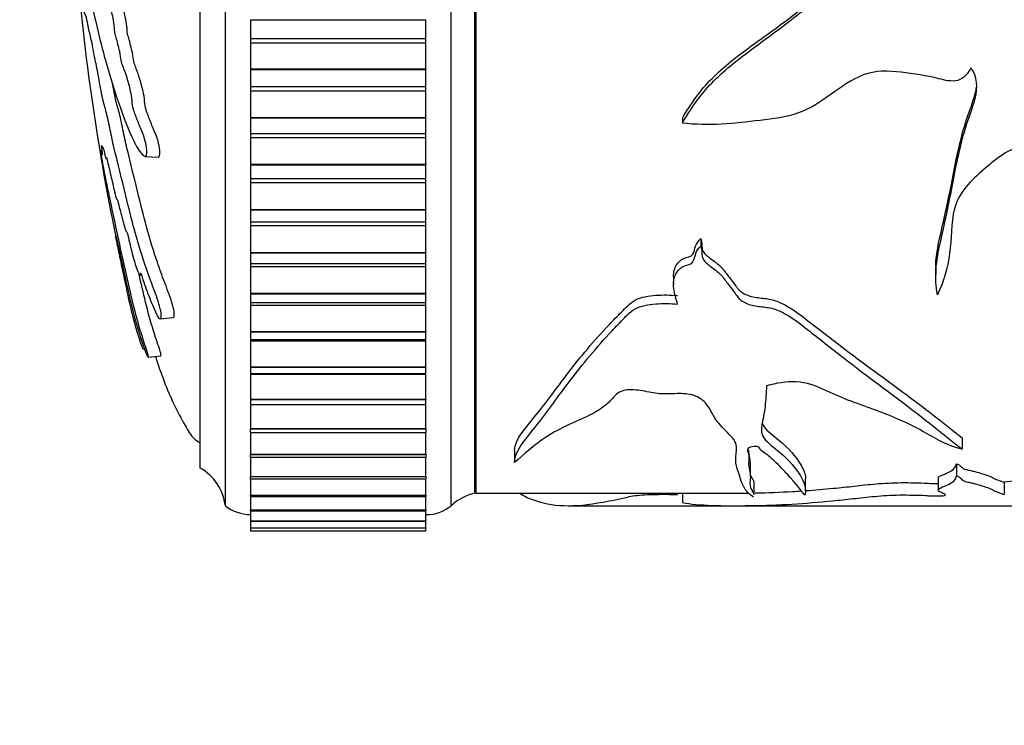
# Model space of a CAD drawing. Units: millimetres. Extents: x 0 to 890, y 0 to 1102.
# Drawn here: x 76 to 115, y 631 to 659 of the extents above; entities that cross this region are included whole.
import ezdxf
from ezdxf import colors
from ezdxf.entities.mleader import LeaderData, LeaderLine
from ezdxf.math import Vec2, Vec3

# ---------------------------------------------------------------- set-up
doc = ezdxf.new("R2010")
doc.units = ezdxf.units.MM
doc.layers.add('DV4_Défaut', color=7, linetype='Continuous')
doc.layers.add('Défaut', color=7, linetype='Continuous')

# ---------------------------------------------------------------- blocks, each defined once
blk = doc.blocks.new('_DOT')
at = {"color": 0}
blk.add_line((0, 0), (-1, 0), dxfattribs=at)
at = {"color": 0, "const_width": 0.333}
blk.add_lwpolyline([(-0.1665, 0, 1), (0.1665, 0, 1)], format="xyb", close=True, dxfattribs=at)
blk = doc.blocks.new('SE3')
at = {"layer": 'DV4_Défaut', "color": 7, "linetype": 'Continuous'}
for p, q in [((83.837, 639.682), (83.837, 690.682)), ((92.837, 639.682), (92.837, 690.682)), ((93.787, 640.182), (93.787, 690.182)), ((93.837, 640.182), (93.837, 690.182)), ((82.837, 641.182), (82.837, 689.182)), ((84.837, 659.05), (84.837, 658.302)), ((84.837, 659.05), (91.837, 659.05)), ((91.837, 658.302), (91.837, 659.05)), ((84.837, 658.302), (84.837, 658.131)), ((84.837, 658.302), (91.837, 658.302)), ((84.837, 658.131), (84.837, 657.091)), ((84.837, 658.131), (91.837, 658.131)), ((91.837, 658.131), (91.837, 658.302)), ((91.837, 657.091), (91.837, 658.131)), ((84.837, 657.091), (84.837, 657.071)), ((84.837, 657.091), (91.837, 657.091)), ((84.837, 657.071), (84.837, 656.385)), ((84.837, 657.071), (91.837, 657.071)), ((91.837, 657.091), (91.837, 657.071)), ((91.837, 656.385), (91.837, 657.071)), ((84.837, 656.385), (84.837, 656.218)), ((84.837, 656.385), (91.837, 656.385)), ((84.837, 656.218), (84.837, 655.159)), ((84.837, 656.218), (91.837, 656.218)), ((91.837, 656.218), (91.837, 656.385)), ((91.837, 655.159), (91.837, 656.218)), ((84.837, 655.159), (84.837, 655.14)), ((84.837, 655.159), (91.837, 655.159)), ((84.837, 655.14), (84.837, 654.52)), ((84.837, 655.14), (91.837, 655.14)), ((91.837, 655.159), (91.837, 655.14)), ((91.837, 654.52), (91.837, 655.14)), ((102.064, 655.126), (102.064, 654.925)), ((84.837, 654.52), (84.837, 654.358)), ((84.837, 654.52), (91.837, 654.52)), ((84.837, 654.358), (84.837, 653.289)), ((84.837, 654.358), (91.837, 654.358)), ((91.837, 654.358), (91.837, 654.52)), ((91.837, 653.289), (91.837, 654.358)), ((80.637, 653.602), (81.152, 653.574)), ((84.837, 653.289), (84.837, 653.27)), ((84.837, 653.289), (91.837, 653.289)), ((84.837, 653.27), (84.837, 652.72)), ((84.837, 653.27), (91.837, 653.27)), ((91.837, 653.289), (91.837, 653.27)), ((91.837, 652.72), (91.837, 653.27)), ((84.837, 652.72), (84.837, 652.564)), ((84.837, 652.72), (91.837, 652.72)), ((91.837, 652.564), (91.837, 652.72)), ((84.837, 652.564), (84.837, 651.489)), ((84.837, 652.564), (91.837, 652.564)), ((91.837, 651.489), (91.837, 652.564)), ((84.837, 651.489), (84.837, 651.472)), ((84.837, 651.489), (91.837, 651.489)), ((84.837, 651.472), (84.837, 650.989)), ((84.837, 651.472), (91.837, 651.472)), ((91.837, 651.489), (91.837, 651.472)), ((91.837, 650.989), (91.837, 651.472)), ((84.837, 650.989), (84.837, 650.846)), ((84.837, 650.989), (91.837, 650.989)), ((84.837, 650.846), (84.837, 649.772)), ((84.837, 650.846), (91.837, 650.846)), ((91.837, 650.846), (91.837, 650.989)), ((91.837, 649.772), (91.837, 650.846)), ((102.797, 650.328), (102.797, 650.031)), ((84.837, 649.772), (84.837, 649.755)), ((84.837, 649.772), (91.837, 649.772)), ((84.837, 649.755), (84.837, 649.338)), ((84.837, 649.755), (91.837, 649.755)), ((91.837, 649.772), (91.837, 649.755)), ((91.837, 649.338), (91.837, 649.755)), ((84.837, 649.338), (84.837, 649.214)), ((84.837, 649.338), (91.837, 649.338)), ((84.837, 649.214), (84.837, 648.148)), ((84.837, 649.214), (91.837, 649.214)), ((91.837, 649.214), (91.837, 649.338)), ((91.837, 648.148), (91.837, 649.214)), ((112.167, 649.227), (112.167, 648.903)), ((80.433, 648.864), (80.496, 648.871)), ((101.713, 648.818), (101.713, 648.486)), ((84.837, 648.148), (84.837, 648.132)), ((84.837, 648.148), (91.837, 648.148)), ((84.837, 648.132), (84.837, 647.775)), ((84.837, 648.132), (91.837, 648.132)), ((91.837, 648.148), (91.837, 648.132)), ((91.837, 647.775), (91.837, 648.132)), ((84.837, 647.775), (84.837, 647.678)), ((84.837, 647.775), (91.837, 647.775)), ((84.837, 647.678), (84.837, 646.626)), ((84.837, 647.678), (91.837, 647.678)), ((91.837, 647.678), (91.837, 647.775)), ((91.837, 646.626), (91.837, 647.678)), ((81.237, 647.132), (81.756, 647.187)), ((84.837, 646.626), (84.837, 646.611)), ((84.837, 646.626), (91.837, 646.626)), ((84.837, 646.611), (84.837, 646.312)), ((84.837, 646.611), (91.837, 646.611)), ((91.837, 646.626), (91.837, 646.611)), ((91.837, 646.312), (91.837, 646.611)), ((84.837, 646.312), (84.837, 646.248)), ((84.837, 646.312), (91.837, 646.312)), ((84.837, 646.248), (84.837, 645.216)), ((84.837, 646.248), (91.837, 646.248)), ((91.837, 646.248), (91.837, 646.312)), ((91.837, 645.216), (91.837, 646.248)), ((80.759, 645.598), (81.267, 645.651)), ((80.759, 645.598), (81.069, 645.63)), ((84.837, 645.216), (84.837, 645.202)), ((84.837, 645.216), (91.837, 645.216)), ((84.837, 645.202), (84.837, 644.956)), ((84.837, 645.202), (91.837, 645.202)), ((91.837, 645.216), (91.837, 645.202)), ((91.837, 644.956), (91.837, 645.202)), ((84.837, 644.956), (84.837, 644.931)), ((84.837, 644.956), (91.837, 644.956)), ((84.837, 644.931), (84.837, 643.925)), ((84.837, 644.931), (91.837, 644.931)), ((91.837, 644.931), (91.837, 644.956)), ((91.837, 643.925), (91.837, 644.931)), ((84.837, 643.925), (84.837, 643.913)), ((84.837, 643.925), (91.837, 643.925)), ((84.837, 643.913), (84.837, 643.716)), ((84.837, 643.913), (91.837, 643.913)), ((84.837, 643.716), (84.837, 642.763)), ((84.837, 643.716), (91.837, 643.716)), ((91.837, 643.925), (91.837, 643.913)), ((91.837, 643.716), (91.837, 643.913)), ((91.837, 642.763), (91.837, 643.716)), ((84.837, 642.763), (84.837, 642.752)), ((84.837, 642.763), (91.837, 642.763)), ((84.837, 642.598), (84.837, 642.752)), ((84.837, 642.752), (91.837, 642.752)), ((84.837, 642.609), (84.837, 641.736)), ((84.837, 642.598), (91.837, 642.598)), ((91.837, 642.763), (91.837, 642.752)), ((91.837, 642.752), (91.837, 642.598)), ((91.837, 641.736), (91.837, 642.609)), ((113.228, 642.387), (113.228, 641.932)), ((84.837, 641.736), (84.837, 641.726)), ((84.837, 641.736), (91.837, 641.736)), ((84.837, 641.611), (84.837, 641.726)), ((84.837, 641.726), (91.837, 641.726)), ((91.837, 641.736), (91.837, 641.726)), ((91.837, 641.726), (91.837, 641.611)), ((95.37, 641.901), (95.37, 641.429)), ((84.837, 641.62), (84.837, 640.849)), ((84.837, 641.611), (91.837, 641.611)), ((91.837, 640.849), (91.837, 641.62)), ((104.775, 640.87), (104.775, 641.353)), ((112.998, 641.351), (112.998, 640.874)), ((84.837, 640.849), (84.837, 640.841)), ((84.837, 640.849), (91.837, 640.849)), ((84.837, 640.759), (84.837, 640.841)), ((84.837, 640.841), (91.837, 640.841)), ((84.837, 640.767), (84.837, 640.109)), ((84.837, 640.759), (91.837, 640.759)), ((91.837, 640.849), (91.837, 640.841)), ((91.837, 640.841), (91.837, 640.759)), ((91.837, 640.109), (91.837, 640.767)), ((104.931, 640.126), (104.931, 640.623)), ((106.977, 640.264), (106.977, 640.758)), ((112.27, 640.804), (112.27, 640.31)), ((114.903, 640.619), (114.903, 640.128)), ((84.837, 640.109), (84.837, 640.102)), ((84.837, 640.109), (91.837, 640.109)), ((84.837, 640.049), (84.837, 640.102)), ((84.837, 640.102), (91.837, 640.102)), ((91.837, 640.109), (91.837, 640.102)), ((91.837, 640.102), (91.837, 640.049)), ((93.837, 640.182), (104.112, 640.182)), ((102.064, 640.182), (102.064, 639.809)), ((84.837, 640.055), (84.837, 639.519)), ((84.837, 640.049), (91.837, 640.049)), ((91.837, 639.519), (91.837, 640.055)), ((97.51, 639.682), (104.11, 639.682)), ((104.11, 639.682), (115.911, 639.682)), ((84.837, 639.519), (84.837, 639.514)), ((84.837, 639.519), (91.837, 639.519)), ((84.837, 639.483), (84.837, 639.514)), ((84.837, 639.514), (91.837, 639.514)), ((84.837, 639.488), (84.837, 639.084)), ((84.837, 639.483), (91.837, 639.483)), ((91.837, 639.519), (91.837, 639.514)), ((91.837, 639.514), (91.837, 639.483)), ((91.837, 639.084), (91.837, 639.47)), ((84.837, 639.084), (84.837, 639.081)), ((84.837, 639.084), (91.837, 639.084)), ((84.837, 639.066), (84.837, 639.081)), ((84.837, 639.081), (91.837, 639.081)), ((84.837, 639.069), (84.837, 638.806)), ((84.837, 639.066), (91.837, 639.066)), ((91.837, 639.084), (91.837, 639.081)), ((91.837, 639.081), (91.837, 639.066)), ((91.837, 638.806), (91.837, 639.069)), ((84.837, 638.806), (84.837, 638.804)), ((84.837, 638.806), (91.837, 638.806)), ((84.837, 638.8), (84.837, 638.804)), ((84.837, 638.804), (91.837, 638.804)), ((84.837, 638.801), (84.837, 638.687)), ((84.837, 638.8), (91.837, 638.8)), ((84.837, 638.687), (84.837, 638.686)), ((84.837, 638.687), (91.837, 638.687)), ((84.837, 638.686), (91.837, 638.686)), ((91.837, 638.806), (91.837, 638.804)), ((91.837, 638.804), (91.837, 638.8)), ((91.837, 638.687), (91.837, 638.801)), ((91.837, 638.687), (91.837, 638.686))]:
    blk.add_line(p, q, dxfattribs=at)
for centre, radius, start, end in [((167.364, 668.633), 89.765, 184.33407, 191.74451), ((81.851, 639.441), 2, 6.9019, 60.4783), ((121.716, 579.975), 61.026, 84.75779, 96.40984), ((94.196, 638.214), 2, 100.3342, 132.7959), ((84.836, 640.932), 1.6, 231.3751, 270.0448), ((91.873, 640.831), 1.5, 268.6093, 309.9708)]:
    blk.add_arc(centre, radius, start, end, dxfattribs=at)
for points, knots in [([(78.038, 664.081), (78.05, 664.078), (78.063, 664.003), (78.073, 663.768), (78.072, 663.646), (78.08, 663.403), (78.087, 663.283), (78.098, 663.04), (78.101, 662.919), (78.12, 662.31), (78.16, 661.83), (78.261, 660.995), (78.322, 660.679), (78.448, 660.014), (78.514, 659.682), (78.725, 658.694), (78.883, 658.048), (79.225, 656.816), (79.409, 656.227), (79.783, 655.155), (79.959, 654.696), (80.281, 654.02), (80.402, 653.806), (80.567, 653.638), (80.601, 653.607), (80.665, 653.597), (80.693, 653.633), (80.711, 653.798), (80.705, 653.918), (80.66, 654.16), (80.627, 654.275), (80.526, 654.575), (80.456, 654.732), (80.328, 655.047), (80.268, 655.198), (80.184, 655.444), (80.155, 655.53), (80.119, 655.769), (80.11, 655.896), (80.054, 656.255), (80.001, 656.446), (79.904, 656.783), (79.856, 656.926), (79.782, 657.125), (79.757, 657.187), (79.708, 657.325), (79.68, 657.4), (79.657, 657.584), (79.651, 657.649), (79.631, 657.765), (79.618, 657.812), (79.582, 657.943), (79.559, 658.04), (79.515, 658.247), (79.49, 658.322), (79.452, 658.427), (79.438, 658.471), (79.422, 658.598), (79.419, 658.666), (79.387, 658.995), (79.34, 659.232), (79.245, 659.576), (79.195, 659.692), (79.125, 659.941), (79.104, 660.051), (79.07, 660.168), (79.057, 660.188), (79.034, 660.249), (79.02, 660.306), (79.02, 660.489), (79.005, 660.628), (78.972, 660.87), (78.95, 660.967), (78.91, 661.159), (78.891, 661.264), (78.859, 661.388), (78.847, 661.417), (78.832, 661.539), (78.841, 661.591), (78.843, 661.776), (78.831, 661.922), (78.812, 662.113), (78.805, 662.173), (78.795, 662.267), (78.793, 662.309), (78.801, 662.336), (78.807, 662.337), (78.823, 662.353), (78.833, 662.373), (78.847, 662.457), (78.85, 662.522), (78.851, 662.717), (78.848, 662.86), (78.83, 663.05), (78.821, 663.11), (78.817, 663.247), (78.831, 663.267), (78.852, 663.404), (78.852, 663.567), (78.829, 663.814), (78.808, 663.898), (78.772, 664.07), (78.753, 664.154), (78.731, 664.313), (78.725, 664.378), (78.727, 664.512), (78.732, 664.575), (78.758, 664.688), (78.782, 664.67), (78.892, 664.579), (78.983, 664.449), (79.161, 663.977), (79.25, 663.668), (79.436, 663.095), (79.533, 662.824), (79.832, 662.056), (80.023, 661.627), (80.341, 661.062), (80.412, 660.929), (80.506, 660.924), (80.524, 660.934), (80.557, 660.984), (80.573, 661.031), (80.568, 661.168), (80.557, 661.234), (80.54, 661.365), (80.529, 661.431), (80.488, 661.593), (80.453, 661.67), (80.392, 661.85), (80.363, 661.94), (80.278, 662.21), (80.225, 662.389), (80.074, 662.912), (79.983, 663.238), (79.843, 663.661), (79.796, 663.796), (79.703, 664.079), (79.658, 664.228), (79.588, 664.42), (79.562, 664.462), (79.529, 664.579), (79.52, 664.639), (79.519, 664.773), (79.522, 664.842), (79.507, 665.027), (79.486, 665.116), (79.463, 665.276), (79.457, 665.346), (79.469, 665.466), (79.475, 665.527), (79.489, 665.718), (79.499, 665.862), (79.481, 666.037), (79.473, 666.09), (79.465, 666.215), (79.47, 666.287), (79.494, 666.457), (79.514, 666.558), (79.538, 666.731), (79.543, 666.796), (79.545, 666.928), (79.546, 667), (79.574, 667.152), (79.599, 667.21), (79.648, 667.335), (79.671, 667.405), (79.741, 667.623), (79.788, 667.774), (79.932, 668.178), (80.029, 668.437), (80.238, 669.049), (80.356, 669.353), (80.561, 669.804), (80.64, 669.934), (80.741, 670.244), (80.765, 670.38), (80.762, 670.568), (80.761, 670.631), (80.749, 670.743), (80.732, 670.78), (80.67, 670.778), (80.628, 670.726), (80.549, 670.657), (80.511, 670.621), (80.4, 670.506), (80.332, 670.421), (80.142, 670.146), (80.034, 669.933), (79.725, 669.287), (79.52, 668.836), (79.278, 668.215), (79.231, 668.086), (79.14, 667.796), (79.096, 667.634), (79.007, 667.353), (78.962, 667.242), (78.905, 667.161), (78.893, 667.139), (78.877, 667.151), (78.871, 667.171), (78.874, 667.238), (78.878, 667.267), (78.896, 667.414), (78.911, 667.558), (78.903, 667.739), (78.898, 667.79), (78.886, 667.849), (78.88, 667.867), (78.886, 667.931), (78.889, 667.961), (78.908, 668.108), (78.924, 668.227), (78.938, 668.495), (78.939, 668.64), (78.917, 668.753), (78.906, 668.767), (78.892, 668.843), (78.9, 668.924), (78.922, 669.11), (78.938, 669.233), (78.954, 669.431), (78.958, 669.5), (78.957, 669.592), (78.955, 669.62), (78.959, 669.687), (78.965, 669.714), (78.99, 669.849), (79.012, 669.947), (79.055, 670.149), (79.079, 670.265), (79.091, 670.466), (79.09, 670.527), (79.094, 670.656), (79.107, 670.711), (79.143, 670.85), (79.167, 670.932), (79.241, 671.173), (79.292, 671.325), (79.369, 671.547), (79.395, 671.62), (79.447, 671.766), (79.475, 671.851), (79.505, 672.05), (79.511, 672.122), (79.523, 672.264), (79.532, 672.344), (79.574, 672.46), (79.602, 672.541), (79.684, 672.811), (79.738, 673.016), (79.82, 673.312), (79.85, 673.412), (79.89, 673.68), (79.903, 673.838), (79.956, 674.056), (79.985, 674.115), (80.043, 674.226), (80.073, 674.28), (80.165, 674.475), (80.23, 674.647), (80.33, 674.952), (80.366, 675.057), (80.414, 675.245), (80.429, 675.315), (80.446, 675.456), (80.448, 675.521), (80.454, 675.621), (80.456, 675.657), (80.471, 675.726), (80.482, 675.748), (80.512, 675.793), (80.531, 675.808), (80.592, 675.87), (80.635, 675.922), (80.77, 676.098), (80.869, 676.239), (81.024, 676.385), (81.077, 676.416), (81.191, 676.594), (81.237, 676.754), (81.306, 677.177), (81.27, 677.408), (81.107, 677.542), (80.997, 677.466), (80.706, 677.244), (80.534, 677.041), (80.092, 676.311), (79.885, 675.667), (79.546, 674.663), (79.433, 674.307), (79.272, 673.896), (79.22, 673.803), (79.143, 673.607), (79.116, 673.522), (79.064, 673.297), (79.038, 673.169), (78.96, 672.844), (78.909, 672.687), (78.81, 672.412), (78.763, 672.31), (78.691, 672.048), (78.667, 671.94), (78.632, 671.765), (78.62, 671.706), (78.597, 671.614), (78.586, 671.586), (78.528, 671.445), (78.485, 671.141), (78.402, 670.637), (78.36, 670.408), (78.284, 669.895), (78.251, 669.583), (78.199, 668.957), (78.177, 668.638), (78.123, 668.037), (78.089, 667.795), (78.049, 667.381), (78.037, 667.234), (78.012, 666.959), (77.999, 666.827), (77.97, 666.69), (77.955, 666.671), (77.927, 666.596), (77.914, 666.535), (77.888, 666.333), (77.877, 666.2), (77.861, 665.898), (77.859, 665.719), (77.849, 665.489), (77.843, 665.446), (77.835, 665.318), (77.834, 665.224), (77.829, 665.072), (77.825, 665.007), (77.819, 664.867), (77.818, 664.786), (77.817, 664.705)], [0, 0, 0, 0, 0.003832, 0.003832, 0.007865, 0.007865, 0.011898, 0.011898, 0.015931, 0.015931, 0.032063, 0.032063, 0.048196, 0.048196, 0.064328, 0.064328, 0.096592, 0.096592, 0.128857, 0.128857, 0.161121, 0.161121, 0.177254, 0.177254, 0.181287, 0.181287, 0.18532, 0.18532, 0.189353, 0.189353, 0.193386, 0.193386, 0.201452, 0.201452, 0.209518, 0.209518, 0.213551, 0.213551, 0.217584, 0.217584, 0.225651, 0.225651, 0.233717, 0.233717, 0.23775, 0.23775, 0.241783, 0.241783, 0.243799, 0.243799, 0.245816, 0.245816, 0.249849, 0.249849, 0.253882, 0.253882, 0.255899, 0.255899, 0.257915, 0.257915, 0.265981, 0.265981, 0.274047, 0.274047, 0.278081, 0.278081, 0.280097, 0.280097, 0.282114, 0.282114, 0.286147, 0.286147, 0.29018, 0.29018, 0.294213, 0.294213, 0.296229, 0.296229, 0.298246, 0.298246, 0.302279, 0.302279, 0.304295, 0.304295, 0.305304, 0.305304, 0.306312, 0.306312, 0.308329, 0.308329, 0.310345, 0.310345, 0.314378, 0.314378, 0.316395, 0.316395, 0.318411, 0.318411, 0.322444, 0.322444, 0.326477, 0.326477, 0.33051, 0.33051, 0.332527, 0.332527, 0.334543, 0.334543, 0.338577, 0.338577, 0.354709, 0.354709, 0.370841, 0.370841, 0.386973, 0.386973, 0.419238, 0.419238, 0.427304, 0.427304, 0.429321, 0.429321, 0.431337, 0.431337, 0.433354, 0.433354, 0.43537, 0.43537, 0.439403, 0.439403, 0.443436, 0.443436, 0.451503, 0.451503, 0.467635, 0.467635, 0.475701, 0.475701, 0.483767, 0.483767, 0.4878, 0.4878, 0.489817, 0.489817, 0.491833, 0.491833, 0.495866, 0.495866, 0.497883, 0.497883, 0.499899, 0.499899, 0.503932, 0.503932, 0.505949, 0.505949, 0.507965, 0.507965, 0.511999, 0.511999, 0.514015, 0.514015, 0.516032, 0.516032, 0.520065, 0.520065, 0.524098, 0.524098, 0.532164, 0.532164, 0.548296, 0.548296, 0.564428, 0.564428, 0.572495, 0.572495, 0.576528, 0.576528, 0.578544, 0.578544, 0.580561, 0.580561, 0.584594, 0.584594, 0.588627, 0.588627, 0.596693, 0.596693, 0.612825, 0.612825, 0.64509, 0.64509, 0.653156, 0.653156, 0.661222, 0.661222, 0.669288, 0.669288, 0.671305, 0.671305, 0.672313, 0.672313, 0.673321, 0.673321, 0.677354, 0.677354, 0.679371, 0.679371, 0.680379, 0.680379, 0.681387, 0.681387, 0.685421, 0.685421, 0.689454, 0.689454, 0.69147, 0.69147, 0.693487, 0.693487, 0.69752, 0.69752, 0.699536, 0.699536, 0.700545, 0.700545, 0.701553, 0.701553, 0.705586, 0.705586, 0.709619, 0.709619, 0.711636, 0.711636, 0.713652, 0.713652, 0.717685, 0.717685, 0.725751, 0.725751, 0.729784, 0.729784, 0.733817, 0.733817, 0.735834, 0.735834, 0.73785, 0.73785, 0.741884, 0.741884, 0.74995, 0.74995, 0.753983, 0.753983, 0.758016, 0.758016, 0.762049, 0.762049, 0.766082, 0.766082, 0.774148, 0.774148, 0.778181, 0.778181, 0.780198, 0.780198, 0.782214, 0.782214, 0.783222, 0.783222, 0.784231, 0.784231, 0.786247, 0.786247, 0.79028, 0.79028, 0.798347, 0.798347, 0.80238, 0.80238, 0.806413, 0.806413, 0.814479, 0.814479, 0.822545, 0.822545, 0.838677, 0.838677, 0.870942, 0.870942, 0.887074, 0.887074, 0.89514, 0.89514, 0.899173, 0.899173, 0.903206, 0.903206, 0.911272, 0.911272, 0.919339, 0.919339, 0.923372, 0.923372, 0.925388, 0.925388, 0.927405, 0.927405, 0.935471, 0.935471, 0.943537, 0.943537, 0.951603, 0.951603, 0.959669, 0.959669, 0.967735, 0.967735, 0.971769, 0.971769, 0.975802, 0.975802, 0.979835, 0.979835, 0.983868, 0.983868, 0.987901, 0.987901, 0.991934, 0.991934, 0.99395, 0.99395, 0.995967, 0.995967, 0.997983, 0.997983, 1, 1, 1, 1]), ([(102.064, 654.925), (102.395, 655.49), (102.768, 656.048), (103.7, 657.005), (104.237, 657.428), (105.333, 658.248), (105.892, 658.646), (106.975, 659.493), (107.506, 659.931), (108.319, 660.572), (108.593, 660.784), (109.15, 661.194), (109.43, 661.397), (110.045, 661.722), (110.378, 661.836), (110.901, 661.867), (111.075, 661.857), (111.421, 661.826), (111.596, 661.806), (111.846, 661.729), (111.925, 661.69), (112.091, 661.633), (112.182, 661.631), (112.358, 661.658), (112.464, 661.652), (112.577, 661.787), (112.562, 661.889), (112.511, 662.144), (112.411, 662.299), (112.287, 662.629), (112.253, 662.812), (112.307, 663.168), (112.415, 663.323), (112.61, 663.627), (112.691, 663.787), (112.833, 664.115), (112.896, 664.285), (112.967, 664.639), (112.983, 664.819), (112.998, 664.999)], [0, 0, 0, 0, 0.125, 0.125, 0.25, 0.25, 0.375, 0.375, 0.5, 0.5, 0.5625, 0.5625, 0.625, 0.625, 0.6875, 0.6875, 0.71875, 0.71875, 0.75, 0.75, 0.765625, 0.765625, 0.78125, 0.78125, 0.796875, 0.796875, 0.8125, 0.8125, 0.84375, 0.84375, 0.875, 0.875, 0.90625, 0.90625, 0.9375, 0.9375, 0.96875, 0.96875, 1, 1, 1, 1]), ([(81.155, 653.573), (81.169, 653.572), (81.182, 653.578), (81.219, 653.63), (81.23, 653.724), (81.215, 653.959), (81.185, 654.093), (81.085, 654.441), (81.006, 654.611), (80.868, 654.943), (80.803, 655.099), (80.713, 655.35), (80.682, 655.427), (80.633, 655.65), (80.623, 655.786), (80.574, 656.162), (80.517, 656.367), (80.418, 656.72), (80.368, 656.871), (80.293, 657.077), (80.268, 657.14), (80.217, 657.278), (80.189, 657.346), (80.162, 657.53), (80.156, 657.596), (80.138, 657.717), (80.125, 657.768), (80.089, 657.904), (80.065, 657.999), (80.019, 658.213), (79.994, 658.292), (79.955, 658.397), (79.941, 658.439), (79.924, 658.567), (79.921, 658.635), (79.89, 658.961), (79.843, 659.201), (79.748, 659.546), (79.697, 659.663), (79.627, 659.912), (79.605, 660.023), (79.571, 660.139), (79.559, 660.159), (79.536, 660.218), (79.521, 660.27), (79.52, 660.453), (79.507, 660.585), (79.476, 660.822), (79.455, 660.919), (79.416, 661.105), (79.397, 661.206), (79.367, 661.333), (79.355, 661.364), (79.336, 661.457), (79.337, 661.527), (79.346, 661.683), (79.335, 661.828), (79.319, 662.015), (79.313, 662.076), (79.302, 662.165), (79.299, 662.194), (79.293, 662.255), (79.293, 662.29), (79.307, 662.318), (79.318, 662.317), (79.335, 662.361), (79.343, 662.402), (79.353, 662.568), (79.351, 662.707), (79.341, 662.899), (79.335, 662.961), (79.322, 663.08), (79.313, 663.156), (79.325, 663.255), (79.336, 663.27), (79.343, 663.349), (79.344, 663.374), (79.345, 663.401)], [0, 0, 0, 0, 0.012097, 0.012097, 0.041395, 0.041395, 0.070694, 0.070694, 0.129291, 0.129291, 0.187888, 0.187888, 0.217187, 0.217187, 0.246486, 0.246486, 0.305083, 0.305083, 0.36368, 0.36368, 0.392979, 0.392979, 0.422277, 0.422277, 0.436927, 0.436927, 0.451576, 0.451576, 0.480874, 0.480874, 0.510173, 0.510173, 0.524822, 0.524822, 0.539472, 0.539472, 0.598069, 0.598069, 0.656666, 0.656666, 0.685965, 0.685965, 0.700614, 0.700614, 0.715263, 0.715263, 0.744562, 0.744562, 0.77386, 0.77386, 0.803159, 0.803159, 0.817808, 0.817808, 0.832458, 0.832458, 0.861756, 0.861756, 0.876406, 0.876406, 0.88373, 0.88373, 0.891055, 0.891055, 0.905704, 0.905704, 0.920353, 0.920353, 0.949652, 0.949652, 0.964301, 0.964301, 0.978951, 0.978951, 0.9936, 0.9936, 1, 1, 1, 1]), ([(80.569, 645.914), (80.565, 645.915), (80.556, 645.933), (80.54, 645.963), (80.529, 645.986), (80.488, 646.095), (80.453, 646.203), (80.392, 646.39), (80.363, 646.484), (80.278, 646.767), (80.225, 646.957), (80.074, 647.541), (79.983, 647.948), (79.843, 648.605), (79.796, 648.829), (79.703, 649.267), (79.658, 649.481), (79.588, 649.823), (79.562, 649.951), (79.529, 650.109), (79.52, 650.151), (79.519, 650.154), (79.522, 650.136), (79.507, 650.209), (79.486, 650.316), (79.463, 650.431), (79.457, 650.462), (79.469, 650.403), (79.475, 650.372), (79.489, 650.31), (79.499, 650.263), (79.481, 650.362), (79.473, 650.405), (79.465, 650.454), (79.47, 650.434), (79.494, 650.329), (79.514, 650.239), (79.538, 650.135), (79.543, 650.114), (79.545, 650.121), (79.546, 650.124), (79.574, 650.001), (79.599, 649.881), (79.648, 649.655), (79.671, 649.547), (79.741, 649.227), (79.788, 649.017), (79.932, 648.358), (80.029, 647.912), (80.238, 647.086), (80.356, 646.674), (80.561, 646.064), (80.64, 645.841), (80.741, 645.617), (80.765, 645.581), (80.762, 645.64), (80.761, 645.661), (80.749, 645.729), (80.732, 645.789), (80.67, 645.977), (80.628, 646.096), (80.549, 646.338), (80.511, 646.459), (80.4, 646.821), (80.332, 647.06), (80.142, 647.777), (80.034, 648.247), (79.725, 649.652), (79.52, 650.578), (79.278, 651.71), (79.231, 651.934), (79.14, 652.366), (79.096, 652.574), (79.007, 653.014), (78.962, 653.253), (78.905, 653.571), (78.893, 653.636), (78.877, 653.734), (78.871, 653.77), (78.874, 653.766), (78.878, 653.746), (78.896, 653.668), (78.911, 653.609), (78.903, 653.693), (78.898, 653.738), (78.886, 653.818), (78.88, 653.858), (78.886, 653.841), (78.889, 653.826), (78.908, 653.751), (78.924, 653.69), (78.938, 653.677), (78.939, 653.72), (78.917, 653.884), (78.906, 653.953), (78.892, 654.063), (78.9, 654.041), (78.922, 653.973), (78.938, 653.919), (78.954, 653.897), (78.958, 653.9), (78.957, 653.94), (78.955, 653.964), (78.959, 653.967), (78.965, 653.939), (78.99, 653.844), (79.012, 653.754), (79.055, 653.582), (79.079, 653.488), (79.091, 653.504), (79.09, 653.538), (79.094, 653.579), (79.107, 653.523), (79.143, 653.378), (79.167, 653.274), (79.241, 652.956), (79.292, 652.738), (79.369, 652.407), (79.395, 652.296), (79.447, 652.073), (79.475, 651.957), (79.505, 651.888), (79.511, 651.891), (79.523, 651.9), (79.532, 651.892), (79.574, 651.716), (79.602, 651.601), (79.684, 651.28), (79.738, 651.088), (79.82, 650.79), (79.85, 650.678), (79.89, 650.602), (79.903, 650.62), (79.956, 650.445), (79.985, 650.312), (80.043, 650.056), (80.073, 649.928), (80.165, 649.559), (80.23, 649.338), (80.33, 649.061), (80.366, 648.967), (80.414, 648.876), (80.429, 648.859), (80.446, 648.874), (80.448, 648.909), (80.454, 648.947), (80.456, 648.961), (80.471, 648.947), (80.482, 648.915), (80.512, 648.823), (80.531, 648.755), (80.592, 648.559), (80.635, 648.433), (80.77, 648.067), (80.869, 647.838), (81.024, 647.467), (81.077, 647.335), (81.191, 647.134), (81.237, 647.115), (81.306, 647.21), (81.27, 647.458), (81.107, 648.006), (80.997, 648.276), (80.706, 649.059), (80.534, 649.575), (80.092, 651.058), (79.885, 651.989), (79.546, 653.344), (79.433, 653.783), (79.272, 654.516), (79.22, 654.787), (79.143, 655.159), (79.116, 655.273), (79.064, 655.457), (79.038, 655.534), (78.96, 655.822), (78.909, 656.069), (78.81, 656.597), (78.763, 656.88), (78.691, 657.246), (78.667, 657.354), (78.632, 657.501), (78.62, 657.549), (78.597, 657.67), (78.586, 657.748), (78.528, 658.135), (78.485, 658.264), (78.402, 658.622), (78.36, 658.835), (78.284, 659.183), (78.251, 659.271), (78.199, 659.363), (78.177, 659.387), (78.123, 659.591), (78.089, 659.819), (78.049, 660.059), (78.037, 660.126), (78.012, 660.289), (77.999, 660.394), (77.97, 660.679), (77.955, 660.844), (77.927, 661.157), (77.914, 661.305), (77.888, 661.573), (77.877, 661.683), (77.861, 661.822), (77.859, 661.816), (77.849, 661.932), (77.843, 662.012), (77.835, 662.12), (77.834, 662.125), (77.829, 662.196), (77.825, 662.255), (77.819, 662.354), (77.818, 662.383), (77.817, 662.413)], [0, 0, 0, 0, 0.00303, 0.00303, 0.006578, 0.006578, 0.013674, 0.013674, 0.02077, 0.02077, 0.034962, 0.034962, 0.063345, 0.063345, 0.077537, 0.077537, 0.091729, 0.091729, 0.098824, 0.098824, 0.102372, 0.102372, 0.10592, 0.10592, 0.113016, 0.113016, 0.116564, 0.116564, 0.120112, 0.120112, 0.127208, 0.127208, 0.130756, 0.130756, 0.134304, 0.134304, 0.1414, 0.1414, 0.144948, 0.144948, 0.148496, 0.148496, 0.155591, 0.155591, 0.162687, 0.162687, 0.176879, 0.176879, 0.205263, 0.205263, 0.233646, 0.233646, 0.247838, 0.247838, 0.254934, 0.254934, 0.258482, 0.258482, 0.262029, 0.262029, 0.269125, 0.269125, 0.276221, 0.276221, 0.290413, 0.290413, 0.318796, 0.318796, 0.375563, 0.375563, 0.389755, 0.389755, 0.403947, 0.403947, 0.418139, 0.418139, 0.421687, 0.421687, 0.423461, 0.423461, 0.425235, 0.425235, 0.43233, 0.43233, 0.435878, 0.435878, 0.437652, 0.437652, 0.439426, 0.439426, 0.446522, 0.446522, 0.453618, 0.453618, 0.457166, 0.457166, 0.460714, 0.460714, 0.46781, 0.46781, 0.471358, 0.471358, 0.473132, 0.473132, 0.474906, 0.474906, 0.482001, 0.482001, 0.489097, 0.489097, 0.492645, 0.492645, 0.496193, 0.496193, 0.503289, 0.503289, 0.517481, 0.517481, 0.524577, 0.524577, 0.531673, 0.531673, 0.53522, 0.53522, 0.538768, 0.538768, 0.545864, 0.545864, 0.560056, 0.560056, 0.567152, 0.567152, 0.574248, 0.574248, 0.581344, 0.581344, 0.58844, 0.58844, 0.602631, 0.602631, 0.609727, 0.609727, 0.613275, 0.613275, 0.616823, 0.616823, 0.618597, 0.618597, 0.620371, 0.620371, 0.623919, 0.623919, 0.631015, 0.631015, 0.645206, 0.645206, 0.652302, 0.652302, 0.659398, 0.659398, 0.67359, 0.67359, 0.687782, 0.687782, 0.716165, 0.716165, 0.772932, 0.772932, 0.801316, 0.801316, 0.815507, 0.815507, 0.822603, 0.822603, 0.829699, 0.829699, 0.843891, 0.843891, 0.858083, 0.858083, 0.865178, 0.865178, 0.868726, 0.868726, 0.872274, 0.872274, 0.886466, 0.886466, 0.900658, 0.900658, 0.91485, 0.91485, 0.929041, 0.929041, 0.943233, 0.943233, 0.950329, 0.950329, 0.957425, 0.957425, 0.964521, 0.964521, 0.971617, 0.971617, 0.978712, 0.978712, 0.985808, 0.985808, 0.989356, 0.989356, 0.992904, 0.992904, 0.996452, 0.996452, 1, 1, 1, 1]), ([(102.064, 655.126), (102.399, 655.688), (102.778, 656.24), (103.722, 657.183), (104.262, 657.6), (105.364, 658.406), (105.925, 658.799), (107.013, 659.634), (107.547, 660.067), (108.365, 660.698), (108.64, 660.905), (109.201, 661.308), (109.484, 661.505), (110.106, 661.815), (110.441, 661.914), (111.138, 661.935), (111.492, 661.917), (111.903, 661.774), (111.982, 661.733), (112.152, 661.694), (112.241, 661.709), (112.413, 661.738), (112.517, 661.752), (112.555, 661.864), (112.559, 661.895), (112.559, 661.927)], [0, 0, 0, 0, 0.1557338, 0.1557338, 0.3114675, 0.3114675, 0.4672013, 0.4672013, 0.6229351, 0.6229351, 0.7008019, 0.7008019, 0.7786688, 0.7786688, 0.8565357, 0.8565357, 0.9344026, 0.9344026, 0.9538693, 0.9538693, 0.973336, 0.973336, 0.9928028, 0.9928028, 1, 1, 1, 1]), ([(113.566, 657.132), (113.456, 656.912), (113.288, 656.701), (112.798, 656.566), (112.538, 656.638), (111.796, 656.819), (111.294, 656.895), (110.284, 657.015), (109.755, 657.033), (108.81, 656.672), (108.404, 656.37), (107.588, 655.789), (107.177, 655.504), (106.204, 655.165), (105.678, 655.101), (104.652, 654.977), (104.139, 654.915), (103.107, 654.856), (102.587, 654.874), (102.064, 654.925)], [0, 0, 0, 0, 0.0625, 0.0625, 0.125, 0.125, 0.25, 0.25, 0.375, 0.375, 0.5, 0.5, 0.625, 0.625, 0.75, 0.75, 0.875, 0.875, 1, 1, 1, 1]), ([(112.235, 648.09), (112.175, 648.423), (112.15, 648.768), (112.205, 649.465), (112.274, 649.815), (112.513, 650.883), (112.676, 651.623), (112.961, 653.152), (113.117, 653.939), (113.47, 655.123), (113.632, 655.511), (113.852, 656.321), (113.836, 656.784), (113.566, 657.132)], [0, 0, 0, 0, 0.125, 0.125, 0.25, 0.25, 0.5, 0.5, 0.75, 0.75, 0.875, 0.875, 1, 1, 1, 1]), ([(81.758, 647.187), (81.791, 647.192), (81.805, 647.251), (81.79, 647.521), (81.702, 647.82), (81.498, 648.372), (81.393, 648.632), (81.202, 649.156), (81.112, 649.417), (80.862, 650.184), (80.724, 650.675), (80.476, 651.632), (80.366, 652.098), (80.138, 653.015), (80.024, 653.458), (79.858, 654.161), (79.803, 654.404), (79.698, 654.923), (79.646, 655.204), (79.567, 655.488), (79.54, 655.567), (79.489, 655.754), (79.463, 655.861), (79.402, 656.141), (79.367, 656.324), (79.332, 656.513)], [0, 0, 0, 0, 0.037056, 0.037056, 0.112723, 0.112723, 0.18839, 0.18839, 0.264058, 0.264058, 0.415392, 0.415392, 0.566727, 0.566727, 0.718061, 0.718061, 0.793728, 0.793728, 0.869396, 0.869396, 0.907229, 0.907229, 0.945063, 0.945063, 1, 1, 1, 1]), ([(112.167, 649.224), (112.169, 649.293), (112.172, 649.363), (112.206, 649.774), (112.274, 650.118), (112.513, 651.165), (112.677, 651.89), (112.962, 653.39), (113.118, 654.162), (113.47, 655.322), (113.632, 655.702), (113.767, 656.187), (113.785, 656.279), (113.795, 656.371)], [0, 0, 0, 0, 0.0315305, 0.0315305, 0.1871415, 0.1871415, 0.4983634, 0.4983634, 0.8095853, 0.8095853, 0.9651963, 0.9651963, 1, 1, 1, 1]), ([(122.195, 649.969), (121.78, 650.44), (121.358, 650.918), (120.567, 651.925), (120.232, 652.478), (119.613, 653.243), (119.382, 653.483), (118.812, 653.893), (118.48, 654.054), (117.769, 654.165), (117.4, 654.12), (116.672, 654.066), (116.304, 654.082), (115.577, 654.027), (115.228, 653.913), (114.623, 653.541), (114.358, 653.313), (113.832, 652.863), (113.576, 652.631), (113.156, 652.116), (113, 651.825), (112.76, 650.929), (112.801, 650.312), (112.644, 649.158), (112.486, 648.61), (112.235, 648.09)], [0, 0, 0, 0, 0.125, 0.125, 0.25, 0.25, 0.3125, 0.3125, 0.375, 0.375, 0.4375, 0.4375, 0.5, 0.5, 0.5625, 0.5625, 0.625, 0.625, 0.6875, 0.6875, 0.75, 0.75, 0.875, 0.875, 1, 1, 1, 1]), ([(80.569, 645.914), (80.565, 645.915), (80.556, 645.933), (80.54, 645.963), (80.529, 645.986), (80.488, 646.095), (80.453, 646.203), (80.392, 646.39), (80.363, 646.484), (80.278, 646.767), (80.225, 646.957), (80.074, 647.541), (79.983, 647.948), (79.843, 648.605), (79.796, 648.829), (79.703, 649.267), (79.658, 649.481), (79.588, 649.823), (79.562, 649.951), (79.529, 650.109), (79.52, 650.151), (79.519, 650.154), (79.522, 650.136), (79.507, 650.209), (79.486, 650.316), (79.465, 650.419), (79.461, 650.442), (79.46, 650.444)], [0, 0, 0, 0, 0.026241, 0.026241, 0.056965, 0.056965, 0.118413, 0.118413, 0.179861, 0.179861, 0.302758, 0.302758, 0.548551, 0.548551, 0.671447, 0.671447, 0.794344, 0.794344, 0.855792, 0.855792, 0.886516, 0.886516, 0.91724, 0.91724, 0.978688, 0.978688, 1, 1, 1, 1]), ([(79.468, 650.44), (79.47, 650.436), (79.473, 650.421), (79.494, 650.329), (79.514, 650.239), (79.538, 650.135), (79.543, 650.114), (79.545, 650.121), (79.546, 650.124), (79.574, 650.001), (79.599, 649.881), (79.648, 649.655), (79.671, 649.547), (79.741, 649.227), (79.788, 649.017), (79.932, 648.358), (80.029, 647.912), (80.238, 647.086), (80.356, 646.674), (80.561, 646.064), (80.64, 645.841), (80.73, 645.64), (80.749, 645.608), (80.757, 645.605)], [0, 0, 0, 0, 0.018022, 0.018022, 0.076887, 0.076887, 0.10632, 0.10632, 0.135753, 0.135753, 0.194618, 0.194618, 0.253483, 0.253483, 0.371214, 0.371214, 0.606675, 0.606675, 0.842136, 0.842136, 0.959867, 0.959867, 1, 1, 1, 1]), ([(101.713, 648.815), (101.711, 648.979), (101.745, 649.145), (101.905, 649.392), (101.997, 649.482), (102.236, 649.597), (102.414, 649.602), (102.547, 649.8), (102.551, 649.919), (102.634, 650.136), (102.7, 650.241), (102.797, 650.328)], [0, 0, 0, 0, 0.276906, 0.276906, 0.457679, 0.457679, 0.638453, 0.638453, 0.819226, 0.819226, 1, 1, 1, 1]), ([(102.797, 650.328), (102.855, 650.195), (102.831, 650.052), (102.88, 649.775), (103.011, 649.667), (103.264, 649.476), (103.398, 649.385), (103.627, 649.182), (103.717, 649.065), (103.894, 648.833), (103.986, 648.719), (104.162, 648.49), (104.232, 648.368), (104.441, 648.161), (104.593, 648.087), (104.921, 647.99), (105.096, 647.971), (105.446, 647.934), (105.617, 647.906), (105.938, 647.796), (106.085, 647.723), (106.499, 647.489), (106.742, 647.305), (107.457, 646.761), (107.915, 646.401), (109.282, 645.356), (110.188, 644.706), (111.838, 643.484), (112.558, 642.902), (113.228, 642.387)], [0, 0, 0, 0, 0.03125, 0.03125, 0.0625, 0.0625, 0.09375, 0.09375, 0.125, 0.125, 0.15625, 0.15625, 0.1875, 0.1875, 0.21875, 0.21875, 0.25, 0.25, 0.28125, 0.28125, 0.3125, 0.3125, 0.375, 0.375, 0.5, 0.5, 0.75, 0.75, 1, 1, 1, 1]), ([(101.874, 647.714), (101.818, 647.919), (101.749, 648.127), (101.696, 648.554), (101.717, 648.784), (101.91, 649.082), (102.003, 649.175), (102.252, 649.289), (102.426, 649.299), (102.546, 649.503), (102.553, 649.621), (102.636, 649.838), (102.701, 649.944), (102.797, 650.031)], [0, 0, 0, 0, 0.25, 0.25, 0.5, 0.5, 0.625, 0.625, 0.75, 0.75, 0.875, 0.875, 1, 1, 1, 1]), ([(102.797, 650.031), (102.854, 649.897), (102.832, 649.753), (102.877, 649.475), (103.003, 649.363), (103.254, 649.169), (103.387, 649.077), (103.617, 648.873), (103.707, 648.756), (103.883, 648.522), (103.973, 648.407), (104.148, 648.176), (104.219, 648.054), (104.416, 647.839), (104.563, 647.758), (104.888, 647.653), (105.064, 647.63), (105.417, 647.593), (105.591, 647.567), (105.916, 647.458), (106.066, 647.384), (106.484, 647.146), (106.728, 646.958), (107.444, 646.403), (107.904, 646.034), (109.274, 644.965), (110.18, 644.303), (111.842, 643.047), (112.561, 642.454), (113.228, 641.932)], [0, 0, 0, 0, 0.03125, 0.03125, 0.0625, 0.0625, 0.09375, 0.09375, 0.125, 0.125, 0.15625, 0.15625, 0.1875, 0.1875, 0.21875, 0.21875, 0.25, 0.25, 0.28125, 0.28125, 0.3125, 0.3125, 0.375, 0.375, 0.5, 0.5, 0.75, 0.75, 1, 1, 1, 1]), ([(81.265, 645.659), (81.27, 645.658), (81.272, 645.664), (81.27, 645.7), (81.269, 645.722), (81.253, 645.798), (81.233, 645.865), (81.168, 646.053), (81.126, 646.172), (81.045, 646.415), (81.006, 646.537), (80.733, 647.421), (80.559, 648.171), (80.396, 648.913)], [0, 0, 0, 0, 0.037434, 0.037434, 0.089171, 0.089171, 0.140908, 0.140908, 0.244383, 0.244383, 0.347857, 0.347857, 1, 1, 1, 1]), ([(95.371, 641.898), (95.373, 642.31), (95.803, 642.77), (96.634, 643.789), (97.048, 644.37), (97.989, 645.599), (98.527, 646.244), (99.307, 647.068), (99.469, 647.234), (99.802, 647.567), (99.953, 647.748), (100.419, 648.006), (100.717, 648.047), (101.293, 648.09), (101.585, 648.082), (101.874, 648.056)], [0, 0, 0, 0, 0.245019, 0.245019, 0.496679, 0.496679, 0.74834, 0.74834, 0.811255, 0.811255, 0.87417, 0.87417, 0.937085, 0.937085, 1, 1, 1, 1]), ([(95.371, 641.398), (95.35, 641.825), (95.788, 642.304), (96.629, 643.354), (97.041, 643.945), (97.98, 645.195), (98.517, 645.853), (99.298, 646.696), (99.46, 646.866), (99.793, 647.206), (99.948, 647.393), (100.403, 647.657), (100.71, 647.704), (101.291, 647.748), (101.583, 647.74), (101.874, 647.714)], [0, 0, 0, 0, 0.25, 0.25, 0.5, 0.5, 0.75, 0.75, 0.8125, 0.8125, 0.875, 0.875, 0.9375, 0.9375, 1, 1, 1, 1]), ([(81.051, 645.625), (81.156, 645.291), (81.38, 644.647), (81.77, 643.725), (82.17, 642.98), (82.497, 642.404), (82.746, 642.241), (82.837, 642.182)], [0, 0, 0, 0, 0.267321, 0.51926, 0.760993, 0.924342, 1, 1, 1, 1]), ([(105.42, 644.465), (105.406, 644.177), (105.391, 643.901), (105.331, 643.374), (105.268, 643.123), (105.216, 642.765), (105.211, 642.646), (105.277, 642.422), (105.354, 642.321), (105.654, 642.037), (105.897, 641.865), (106.448, 641.35), (106.687, 641.034), (106.968, 640.496), (107.015, 640.269), (106.947, 640.098)], [0, 0, 0, 0, 0.125, 0.125, 0.25, 0.25, 0.3125, 0.3125, 0.375, 0.375, 0.5, 0.5, 0.75, 0.75, 1, 1, 1, 1]), ([(113.228, 641.932), (112.879, 642.021), (112.575, 642.137), (112.047, 642.414), (111.805, 642.567), (110.988, 643.005), (110.36, 643.278), (109.348, 643.645), (109.003, 643.765), (108.332, 644.023), (108.017, 644.17), (107.377, 644.462), (107.018, 644.601), (106.199, 644.634), (105.796, 644.562), (105.42, 644.465)], [0, 0, 0, 0, 0.125, 0.125, 0.25, 0.25, 0.5, 0.5, 0.625, 0.625, 0.75, 0.75, 0.875, 0.875, 1, 1, 1, 1]), ([(104.904, 640.019), (104.693, 640.158), (104.535, 640.341), (104.401, 640.684), (104.366, 640.809), (104.28, 641.081), (104.227, 641.227), (104.175, 641.544), (104.202, 641.716), (104.23, 641.99), (104.229, 642.083), (104.157, 642.269), (104.084, 642.361), (103.824, 642.643), (103.614, 642.835), (103.288, 643.25), (103.214, 643.483), (102.957, 643.818), (102.834, 643.93), (102.494, 644.104), (102.258, 644.148), (101.794, 644.152), (101.56, 644.131), (101.099, 644.138), (100.875, 644.182), (100.426, 644.268), (100.196, 644.307), (99.835, 644.296), (99.716, 644.276), (99.522, 644.193), (99.451, 644.136), (99.268, 643.962), (99.175, 643.839), (98.923, 643.618), (98.774, 643.517), (98.294, 643.241), (97.922, 643.089), (97.225, 642.772), (96.915, 642.604), (96.105, 642.078), (95.742, 641.713), (95.371, 641.398)], [0, 0, 0, 0, 0.125, 0.125, 0.1875, 0.1875, 0.25, 0.25, 0.3125, 0.3125, 0.34375, 0.34375, 0.375, 0.375, 0.4375, 0.4375, 0.5, 0.5, 0.53125, 0.53125, 0.5625, 0.5625, 0.59375, 0.59375, 0.625, 0.625, 0.65625, 0.65625, 0.671875, 0.671875, 0.6875, 0.6875, 0.71875, 0.71875, 0.75, 0.75, 0.8125, 0.8125, 0.875, 0.875, 1, 1, 1, 1]), ([(105.251, 642.958), (105.285, 642.864), (105.349, 642.777), (105.628, 642.508), (105.877, 642.339), (106.434, 641.833), (106.679, 641.521), (106.925, 641.061), (106.979, 640.896), (106.978, 640.755)], [0, 0, 0, 0, 0.088828, 0.088828, 0.295682, 0.295682, 0.709389, 0.709389, 1, 1, 1, 1]), ([(106.947, 640.098), (106.79, 640.303), (106.578, 640.583), (106.111, 641.088), (105.939, 641.273), (105.626, 641.567), (105.508, 641.668), (105.292, 641.817), (105.208, 641.866), (105.151, 641.952), (105.147, 641.983), (105.087, 642.039), (105.001, 642.049), (104.786, 642.034), (104.673, 641.978), (104.658, 641.859), (104.69, 641.8), (104.735, 641.628), (104.708, 641.516), (104.698, 641.197), (104.78, 641.004), (104.769, 640.654), (104.729, 640.499), (104.843, 640.277), (104.905, 640.199), (104.924, 640.129)], [0, 0, 0, 0, 0.261709, 0.261709, 0.392563, 0.392563, 0.45799, 0.45799, 0.490704, 0.490704, 0.507061, 0.507061, 0.523418, 0.523418, 0.556131, 0.556131, 0.588845, 0.588845, 0.654272, 0.654272, 0.785126, 0.785126, 0.915981, 0.915981, 1, 1, 1, 1]), ([(104.706, 641.902), (104.705, 641.886), (104.704, 641.87), (104.704, 641.672), (104.765, 641.504), (104.774, 641.35)], [0, 0, 0, 0, 0.0778303, 0.0778303, 1, 1, 1, 1]), ([(112.271, 640.8), (112.271, 640.813), (112.275, 640.825), (112.32, 640.876), (112.43, 640.91), (112.619, 640.982), (112.698, 641.021), (112.907, 641.148), (112.967, 641.245), (112.998, 641.351)], [0, 0, 0, 0, 0.073181, 0.073181, 0.3048858, 0.3048858, 0.5365905, 0.5365905, 1, 1, 1, 1]), ([(112.998, 641.351), (113.043, 641.332), (113.083, 641.314), (113.147, 641.274), (113.171, 641.253), (113.214, 641.212), (113.231, 641.191), (113.274, 641.162), (113.291, 641.152), (113.336, 641.135), (113.362, 641.128), (113.446, 641.108), (113.507, 641.096), (113.621, 641.07), (113.676, 641.056), (113.835, 641.015), (113.931, 640.986), (114.115, 640.929), (114.206, 640.901), (114.361, 640.843), (114.42, 640.811), (114.508, 640.766), (114.538, 640.751), (114.603, 640.722), (114.639, 640.709), (114.752, 640.669), (114.834, 640.644), (114.903, 640.619)], [0, 0, 0, 0, 0.0625, 0.0625, 0.125, 0.125, 0.1875, 0.1875, 0.21875, 0.21875, 0.25, 0.25, 0.3125, 0.3125, 0.375, 0.375, 0.5, 0.5, 0.625, 0.625, 0.75, 0.75, 0.8125, 0.8125, 0.875, 0.875, 1, 1, 1, 1]), ([(102.064, 639.809), (102.395, 639.747), (102.768, 639.711), (103.7, 639.679), (104.237, 639.678), (105.333, 639.697), (105.892, 639.717), (106.975, 639.779), (107.506, 639.823), (108.319, 639.904), (108.593, 639.933), (109.15, 639.995), (109.43, 640.028), (110.045, 640.084), (110.378, 640.106), (110.901, 640.111), (111.075, 640.109), (111.421, 640.104), (111.596, 640.1), (111.846, 640.086), (111.925, 640.079), (112.091, 640.069), (112.182, 640.069), (112.358, 640.074), (112.464, 640.072), (112.577, 640.097), (112.562, 640.115), (112.511, 640.163), (112.411, 640.194), (112.287, 640.262), (112.253, 640.302), (112.307, 640.383), (112.415, 640.419), (112.61, 640.494), (112.691, 640.535), (112.833, 640.621), (112.896, 640.667), (112.967, 640.767), (112.983, 640.82), (112.998, 640.874)], [0, 0, 0, 0, 0.125, 0.125, 0.25, 0.25, 0.375, 0.375, 0.5, 0.5, 0.5625, 0.5625, 0.625, 0.625, 0.6875, 0.6875, 0.71875, 0.71875, 0.75, 0.75, 0.765625, 0.765625, 0.78125, 0.78125, 0.796875, 0.796875, 0.8125, 0.8125, 0.84375, 0.84375, 0.875, 0.875, 0.90625, 0.90625, 0.9375, 0.9375, 0.96875, 0.96875, 1, 1, 1, 1]), ([(104.759, 641.037), (104.759, 640.969), (104.769, 640.906), (104.845, 640.763), (104.906, 640.688), (104.924, 640.62)], [0, 0, 0, 0, 0.417148, 0.417148, 1, 1, 1, 1]), ([(112.998, 640.874), (113.045, 640.855), (113.085, 640.835), (113.149, 640.794), (113.173, 640.772), (113.216, 640.729), (113.234, 640.708), (113.28, 640.678), (113.299, 640.668), (113.346, 640.651), (113.373, 640.644), (113.458, 640.623), (113.52, 640.611), (113.634, 640.584), (113.688, 640.571), (113.846, 640.529), (113.942, 640.499), (114.126, 640.441), (114.218, 640.412), (114.371, 640.351), (114.428, 640.32), (114.514, 640.274), (114.543, 640.259), (114.608, 640.231), (114.643, 640.217), (114.755, 640.178), (114.835, 640.153), (114.903, 640.128)], [0, 0, 0, 0, 0.0625, 0.0625, 0.125, 0.125, 0.1875, 0.1875, 0.21875, 0.21875, 0.25, 0.25, 0.3125, 0.3125, 0.375, 0.375, 0.5, 0.5, 0.625, 0.625, 0.75, 0.75, 0.8125, 0.8125, 0.875, 0.875, 1, 1, 1, 1]), ([(106.975, 640.282), (107.346, 640.308), (107.716, 640.341), (108.365, 640.404), (108.64, 640.433), (109.201, 640.495), (109.484, 640.527), (110.106, 640.581), (110.441, 640.599), (111.138, 640.603), (111.492, 640.6), (111.903, 640.574), (111.982, 640.567), (112.134, 640.561), (112.203, 640.562), (112.272, 640.564)], [0, 0, 0, 0, 0.236464, 0.236464, 0.408181, 0.408181, 0.579898, 0.579898, 0.751614, 0.751614, 0.923331, 0.923331, 0.96626, 0.96626, 1, 1, 1, 1]), ([(95.595, 640.168), (95.757, 640.051), (95.985, 639.958), (96.629, 639.747), (97.041, 639.68), (97.98, 639.683), (98.517, 639.751), (99.298, 639.901), (99.46, 639.934), (99.793, 640.007), (99.948, 640.051), (100.403, 640.115), (100.71, 640.128), (101.291, 640.139), (101.583, 640.137), (101.874, 640.13)], [0, 0, 0, 0, 0.1504407, 0.1504407, 0.4336271, 0.4336271, 0.7168136, 0.7168136, 0.7876102, 0.7876102, 0.8584068, 0.8584068, 0.9292034, 0.9292034, 1, 1, 1, 1]), ([(104.973, 640.191), (105.472, 640.202), (105.978, 640.22), (106.583, 640.255), (106.696, 640.262), (106.809, 640.27)], [0, 0, 0, 0, 0.812146, 0.812146, 1, 1, 1, 1])]:
    blk.add_open_spline(points, degree=3, knots=knots, dxfattribs=at)
for points in [[(101.874, 640.13), (101.857, 640.147), (101.838, 640.163), (101.82, 640.18)], [(104.104, 640.182), (104.293, 640.182), (104.487, 640.183), (104.683, 640.186)]]:
    blk.add_open_spline(points, degree=3, dxfattribs=at)

msp = doc.modelspace()

# ---------------------------------------------------------------- block references
at = {"layer": 'Défaut'}
msp.add_blockref('SE3', (0, 0), dxfattribs=at)

# ---------------------------------------------------------------- leaders
at = {"layer": 'Défaut', "color": 7, "linetype": 'Continuous'}
ml = msp.add_multileader_mtext('Standard', dxfattribs=at)
ml.set_content('{\\pxsm0.9;\\fSolid Edge ISO|b1||i0||c0|p34;\\W1.;22/12/2020\\P}', color=256)
ml.set_leader_properties()
ml.set_arrow_properties(name='DOT')
ml.build(insert=Vec2(0, 0))
ml.multileader.update_dxf_attribs({"leader_type": 0, "dogleg_length": 0, "arrow_head_size": 12})
ctx = ml.context
ctx.base_point, ctx.char_height, ctx.arrow_head_size, ctx.landing_gap_size = Vec3(802.83, 1095.116), 12, 12, 4.2
notes = []
notes.append((ctx, [(0, (0, 0, 0), (0, 0), (1, 0), 1, [])]))
ctx.mtext.insert = Vec3(804.83, 1101.236)
ml = msp.add_multileader_mtext('Standard', dxfattribs=at)
ml.set_content('{\\pxsm0.9;\\fArial|b1||i0||c0|p34;\\W1.;5401BEH\\P}', color=256)
ml.set_leader_properties()
ml.set_arrow_properties(name='DOT')
ml.build(insert=Vec2(0, 0))
ml.multileader.update_dxf_attribs({"leader_type": 0, "dogleg_length": 0, "arrow_head_size": 12})
ctx = ml.context
ctx.base_point, ctx.char_height, ctx.arrow_head_size, ctx.landing_gap_size = Vec3(83.704, 1094.948), 12, 12, 4.2
notes.append((ctx, [(0, (0, 0, 0), (0, 0), (1, 0), 1, [])]))
ctx.mtext.insert = Vec3(85.704, 1101.05)
for ctx, leaders in notes:
    for number, flags, end, landing, length, lines in leaders:
        leader = LeaderData()
        leader.index, (leader.has_last_leader_line, leader.has_dogleg_vector, leader.attachment_direction) = number, flags
        leader.last_leader_point, leader.dogleg_vector, leader.dogleg_length = Vec3(end), Vec3(landing), length
        for number, points, colour, breaks in lines:
            line = LeaderLine()
            line.index, line.vertices, line.color, line.breaks = number, Vec3.list(points), colors.encode_raw_color(colour), breaks
            leader.lines.append(line)
        ctx.leaders.append(leader)

doc.saveas('drawing.dxf')
